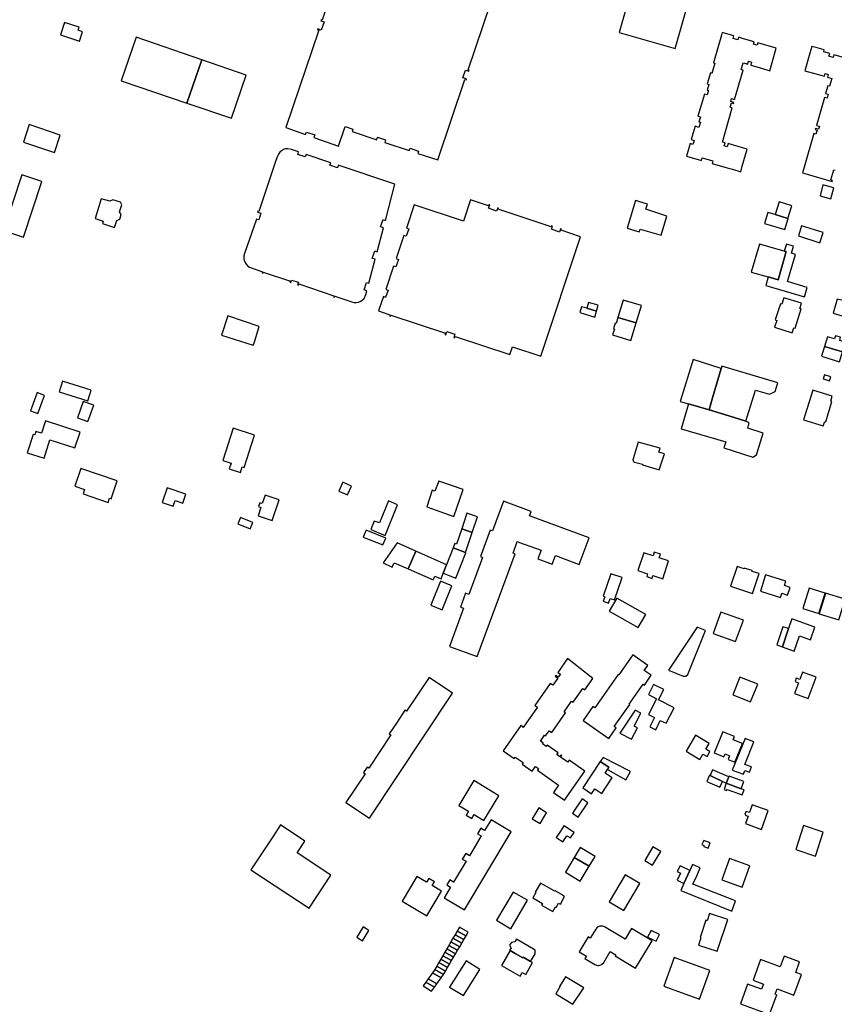
# Model space of a CAD drawing. Units: inches. Extents: x 7491967 to 7499137, y 5779077 to 5786758.
# Drawn here: x 7496488 to 7496921, y 5783898 to 5784421 of the extents above; entities that cross this region are included whole.
import ezdxf

# ---------------------------------------------------------------- set-up
doc = ezdxf.new("R2010")
doc.units = ezdxf.units.IN
doc.header["$MEASUREMENT"] = 0

msp = doc.modelspace()

# ---------------------------------------------------------------- linework, layer by layer
for points in [[(7496826.42, 5784484.68), (7496806.48, 5784414.53), (7496836.1, 5784406.05), (7496856.08, 5784476.26), (7496826.42, 5784484.68)], [(7496519.7, 5784409.83), (7496521.4, 5784414.91), (7496519.03, 5784415.71), (7496519.55, 5784417.26), (7496511.84, 5784419.86), (7496509.62, 5784413.18), (7496519.7, 5784409.83)], [(7496549.8, 5784412.02), (7496541.89, 5784388.83), (7496576.84, 5784376.92), (7496584.78, 5784399.96), (7496549.8, 5784412.02)], [(7496861.06, 5784414.45), (7496860.68, 5784413.11), (7496856.43, 5784398.35), (7496857.2, 5784398.13), (7496855.64, 5784392.76), (7496854.88, 5784392.98), (7496853.2, 5784387.17), (7496854.1, 5784386.91), (7496853.22, 5784383.87), (7496853.8, 5784383.7), (7496853.13, 5784381.36), (7496851.65, 5784381.79), (7496848.26, 5784370.02), (7496849.54, 5784369.65), (7496848.78, 5784367), (7496849.55, 5784366.77), (7496848.76, 5784364.05), (7496846.7, 5784364.64), (7496844.67, 5784357.6), (7496846.16, 5784357.17), (7496845.53, 5784354.99), (7496844.04, 5784355.42), (7496842.17, 5784348.84), (7496850.07, 5784346.55), (7496850.46, 5784347.9), (7496856.13, 5784346.26), (7496855.74, 5784344.92), (7496863.72, 5784342.61), (7496866.63, 5784341.77), (7496870.97, 5784340.52), (7496871.8, 5784343.39), (7496874.41, 5784352.49), (7496867.17, 5784354.58), (7496864.24, 5784355.42), (7496863.77, 5784353.81), (7496862.18, 5784354.27), (7496862.65, 5784355.87), (7496861.21, 5784356.29), (7496866.46, 5784374.49), (7496865.45, 5784374.8), (7496866.11, 5784377.03), (7496867.11, 5784376.75), (7496867.28, 5784377.29), (7496865.65, 5784377.74), (7496866.12, 5784379.32), (7496867.72, 5784378.87), (7496872.21, 5784394.43), (7496871.24, 5784394.71), (7496872.31, 5784398.43), (7496874.14, 5784397.89), (7496874.11, 5784397.74), (7496874.68, 5784397.57), (7496875.14, 5784399.18), (7496876.72, 5784398.72), (7496876.26, 5784397.11), (7496882.07, 5784395.44), (7496886.44, 5784394.19), (7496889.88, 5784406.13), (7496880.13, 5784408.96), (7496879.77, 5784407.7), (7496877.77, 5784408.28), (7496878.13, 5784409.53), (7496872.54, 5784411.13), (7496869.85, 5784411.91), (7496869.47, 5784410.6), (7496866.93, 5784411.31), (7496867.32, 5784412.65), (7496861.06, 5784414.45)], [(7496584.78, 5784399.96), (7496576.84, 5784376.92), (7496600.42, 5784368.88), (7496608.34, 5784391.83), (7496584.78, 5784399.96)], [(7496506.46, 5784350.66), (7496509.56, 5784359.94), (7496493.05, 5784365.53), (7496489.93, 5784356.25), (7496506.46, 5784350.66)], [(7496613.8, 5784315.34), (7496607.41, 5784297.02), (7496607.1, 5784295.78), (7496607.05, 5784294.58), (7496607.24, 5784293.4), (7496607.67, 5784292.29), (7496608.3, 5784291.31), (7496609.12, 5784290.39), (7496610.06, 5784289.71), (7496616.88, 5784287.32), (7496616.71, 5784286.79), (7496617.18, 5784286.63), (7496617.36, 5784287.15), (7496631.74, 5784282.41), (7496631.53, 5784281.8), (7496632.01, 5784281.64), (7496632.44, 5784282.93), (7496636.01, 5784281.75), (7496635.57, 5784280.44), (7496636.05, 5784280.28), (7496636.25, 5784280.9), (7496654.87, 5784274.51), (7496654.69, 5784273.98), (7496655.17, 5784273.82), (7496655.35, 5784274.35), (7496663.33, 5784271.66), (7496664.48, 5784271.28), (7496665.66, 5784271.02), (7496666.86, 5784271), (7496668.03, 5784271.24), (7496669.14, 5784271.7), (7496670.13, 5784272.37), (7496670.93, 5784273.21), (7496671.91, 5784275.21), (7496672.45, 5784277.28), (7496670.89, 5784277.77), (7496672.23, 5784281.72), (7496673.5, 5784281.28), (7496676.82, 5784293.99), (7496675.28, 5784294.46), (7496676.63, 5784298.4), (7496677.87, 5784297.99), (7496681.21, 5784310.64), (7496679.65, 5784311.13), (7496681.02, 5784315.09), (7496682.22, 5784314.65), (7496687.24, 5784333.82), (7496657.16, 5784343.94), (7496656.76, 5784342.65), (7496652.77, 5784343.99), (7496653.24, 5784345.25), (7496640.1, 5784349.68), (7496639.67, 5784348.4), (7496635.72, 5784349.73), (7496636.13, 5784351.01), (7496632.42, 5784352.29), (7496630.39, 5784352.71), (7496629.22, 5784352.58), (7496628.06, 5784352.22), (7496627.02, 5784351.62), (7496626.1, 5784350.82), (7496625.39, 5784349.86), (7496624.85, 5784348.75), (7496624.07, 5784346.44), (7496615.01, 5784319.4), (7496614.53, 5784319.55), (7496614.38, 5784319.08), (7496616.13, 5784318.52), (7496615, 5784314.96), (7496613.8, 5784315.34)], [(7496479.35, 5784309.2), (7496489.92, 5784305.7), (7496499.81, 5784335.22), (7496489.16, 5784338.91), (7496479.35, 5784309.2)], [(7496913.09, 5784327.66), (7496918.76, 5784326.07), (7496920.48, 5784331.87), (7496914.67, 5784333.61), (7496913.09, 5784327.66)], [(7496531.33, 5784326.16), (7496528.01, 5784315.66), (7496532.28, 5784314.29), (7496531.89, 5784313.01), (7496538.35, 5784310.89), (7496539.49, 5784314.52), (7496541.14, 5784315.35), (7496541.81, 5784317.76), (7496541.06, 5784319.18), (7496542.17, 5784322.88), (7496541.45, 5784324.38), (7496537.46, 5784325.58), (7496535.9, 5784324.77), (7496531.33, 5784326.16)], [(7496678.49, 5784266.56), (7496684.6, 5784264.5), (7496684.42, 5784263.97), (7496684.9, 5784263.81), (7496685.08, 5784264.34), (7496714.1, 5784254.65), (7496713.89, 5784254.05), (7496714.37, 5784253.88), (7496714.94, 5784255.58), (7496719.19, 5784254.15), (7496718.64, 5784252.44), (7496719.12, 5784252.28), (7496719.33, 5784252.89), (7496748.31, 5784243.4), (7496749.67, 5784247.48), (7496764.71, 5784242.48), (7496785.83, 5784305.95), (7496775.54, 5784309.38), (7496775.75, 5784309.98), (7496775.28, 5784310.15), (7496774.7, 5784308.44), (7496770.41, 5784309.9), (7496770.99, 5784311.58), (7496770.53, 5784311.74), (7496770.3, 5784311.15), (7496742.16, 5784320.59), (7496742.37, 5784321.21), (7496741.9, 5784321.38), (7496741.27, 5784319.6), (7496737.01, 5784321.12), (7496737.62, 5784322.82), (7496737.14, 5784322.98), (7496736.93, 5784322.35), (7496727.47, 5784325.56), (7496723.66, 5784314.2), (7496697.6, 5784322.97), (7496693.43, 5784310.58), (7496694.64, 5784310.2), (7496693.29, 5784306.21), (7496692.07, 5784306.62), (7496687.97, 5784294.35), (7496689.17, 5784293.92), (7496687.82, 5784289.94), (7496686.6, 5784290.33), (7496682.46, 5784277.97), (7496683.65, 5784277.56), (7496682.34, 5784273.67), (7496681.15, 5784274.12), (7496678.49, 5784266.56)], [(7496815.05, 5784325.28), (7496810.63, 5784310.5), (7496817.04, 5784308.61), (7496817.51, 5784310.01), (7496828.63, 5784306.71), (7496831.7, 5784316.94), (7496820.64, 5784320.64), (7496821.43, 5784323.35), (7496815.05, 5784325.28)], [(7496891.38, 5784324.45), (7496889.25, 5784317.76), (7496895.95, 5784315.69), (7496898.04, 5784322.34), (7496891.38, 5784324.45)], [(7496895.95, 5784315.69), (7496889.25, 5784317.76), (7496885.46, 5784318.92), (7496883.67, 5784313.02), (7496894.36, 5784309.74), (7496896.17, 5784315.63), (7496895.95, 5784315.69)], [(7496903.33, 5784311.79), (7496901.63, 5784306.35), (7496913.06, 5784302.72), (7496914.75, 5784308.14), (7496903.33, 5784311.79)], [(7496895.15, 5784298.08), (7496894.14, 5784298.37), (7496880.87, 5784302.04), (7496876.5, 5784287.2), (7496885.53, 5784284.58), (7496890.78, 5784283.12), (7496895.15, 5784298.08)], [(7496894.14, 5784298.37), (7496895.15, 5784298.08), (7496890.78, 5784283.12), (7496885.53, 5784284.58), (7496884.26, 5784280.01), (7496904.78, 5784274.07), (7496906.22, 5784279.02), (7496895.85, 5784282.23), (7496900.07, 5784296.58), (7496897.96, 5784297.22), (7496899.02, 5784300.89), (7496895.31, 5784301.99), (7496894.14, 5784298.37)], [(7496795.27, 5784269.58), (7496790.19, 5784271.09), (7496789.27, 5784267.95), (7496794.39, 5784266.43), (7496795.27, 5784269.58)], [(7496805.78, 5784263.05), (7496815.44, 5784260.18), (7496818.27, 5784269.41), (7496808.59, 5784272.33), (7496805.78, 5784263.05)], [(7496893.86, 5784273.56), (7496892.79, 5784270.09), (7496892.02, 5784270.34), (7496889.26, 5784261.74), (7496890.12, 5784261.47), (7496888.97, 5784257.9), (7496898.38, 5784254.88), (7496899.26, 5784257.6), (7496899.82, 5784257.42), (7496903.08, 5784267.57), (7496902.34, 5784267.81), (7496903.26, 5784270.67), (7496893.86, 5784273.56)], [(7496929.93, 5784270.45), (7496926.05, 5784271.59), (7496926.08, 5784271.83), (7496922.24, 5784272.82), (7496920.11, 5784265.36), (7496930.14, 5784262.42), (7496932.29, 5784269.68), (7496929.93, 5784270.45)], [(7496794.39, 5784266.43), (7496789.27, 5784267.95), (7496786.43, 5784268.79), (7496785.52, 5784265.63), (7496793.49, 5784263.29), (7496794.39, 5784266.43)], [(7496615.22, 5784258.34), (7496598.53, 5784263.87), (7496595.21, 5784253.74), (7496612, 5784248.28), (7496612.11, 5784248.54), (7496612.79, 5784250.56), (7496615.22, 5784258.34)], [(7496815.44, 5784260.18), (7496805.78, 5784263.05), (7496804.8, 5784259.87), (7496804.3, 5784260.03), (7496803.4, 5784257.09), (7496803.91, 5784256.93), (7496802.94, 5784253.78), (7496812.61, 5784250.84), (7496815.44, 5784260.18)], [(7496915.46, 5784247.62), (7496925.02, 5784244.86), (7496926.53, 5784250), (7496923.58, 5784250.85), (7496924.04, 5784252.61), (7496921.33, 5784253.33), (7496920.83, 5784251.72), (7496917, 5784252.85), (7496915.46, 5784247.62)], [(7496925.02, 5784244.86), (7496915.46, 5784247.62), (7496913.9, 5784242.44), (7496923.46, 5784239.54), (7496925.02, 5784244.86)], [(7496838.76, 5784218.49), (7496843.3, 5784217.11), (7496854.18, 5784214.06), (7496856.04, 5784220.43), (7496860.59, 5784236.02), (7496845.76, 5784240.68), (7496838.76, 5784218.49)], [(7496860.92, 5784237.14), (7496860.59, 5784236.02), (7496856.04, 5784220.43), (7496854.18, 5784214.06), (7496867.03, 5784210.12), (7496873.69, 5784207.95), (7496878.81, 5784224.48), (7496886.35, 5784222.34), (7496889.32, 5784223.64), (7496890.68, 5784228.35), (7496860.92, 5784237.14)], [(7496915.55, 5784232.61), (7496914.85, 5784230.45), (7496918.16, 5784229.35), (7496918.9, 5784231.52), (7496915.55, 5784232.61)], [(7496509.02, 5784223.54), (7496524.18, 5784218.8), (7496525.95, 5784224.45), (7496510.78, 5784229.19), (7496509.02, 5784223.54)], [(7496497.61, 5784212.07), (7496501.17, 5784221.65), (7496497.27, 5784223.14), (7496493.69, 5784213.52), (7496497.61, 5784212.07)], [(7496909.21, 5784224.37), (7496904.34, 5784208.61), (7496914.85, 5784205.44), (7496915.62, 5784207.78), (7496916.14, 5784207.64), (7496919.37, 5784218.45), (7496918.78, 5784218.63), (7496919.56, 5784221.16), (7496909.21, 5784224.37)], [(7496524.23, 5784207.71), (7496527.42, 5784216.51), (7496521.72, 5784218.41), (7496518.61, 5784209.72), (7496524.23, 5784207.71)], [(7496839.38, 5784203.84), (7496862.98, 5784196.99), (7496861.99, 5784193.78), (7496877.34, 5784188.83), (7496879.38, 5784190.07), (7496882.93, 5784201.51), (7496874.68, 5784204.16), (7496875.46, 5784207.02), (7496873.69, 5784207.95), (7496867.03, 5784210.12), (7496854.18, 5784214.06), (7496843.3, 5784217.11), (7496839.38, 5784203.84)], [(7496517.31, 5784193.79), (7496520.07, 5784202.19), (7496501.68, 5784208.18), (7496499.53, 5784201.64), (7496496.58, 5784202.55), (7496495.96, 5784200.75), (7496495.14, 5784200.96), (7496492.03, 5784191.15), (7496500.95, 5784188.36), (7496503.97, 5784198.06), (7496517.31, 5784193.79)], [(7496605.18, 5784180.75), (7496606.13, 5784183.7), (7496607.22, 5784183.35), (7496612.75, 5784200.47), (7496601.33, 5784204.16), (7496595.8, 5784187.04), (7496600.27, 5784185.6), (7496599.32, 5784182.65), (7496605.18, 5784180.75)], [(7496816.51, 5784196.8), (7496813.78, 5784187.96), (7496813.76, 5784187.82), (7496813.74, 5784187.68), (7496813.74, 5784187.52), (7496813.75, 5784187.38), (7496813.78, 5784187.22), (7496813.82, 5784187.08), (7496813.87, 5784186.94), (7496813.91, 5784186.84), (7496813.98, 5784186.7), (7496814.06, 5784186.58), (7496814.15, 5784186.47), (7496814.25, 5784186.36), (7496814.37, 5784186.26), (7496814.49, 5784186.17), (7496818.82, 5784185.06), (7496818.73, 5784184.79), (7496827.67, 5784182.05), (7496830.4, 5784190.66), (7496827.46, 5784191.44), (7496828.12, 5784193.57), (7496816.51, 5784196.8)], [(7496520.5, 5784182.86), (7496517.22, 5784173.43), (7496522.37, 5784171.61), (7496521.63, 5784169.39), (7496534.89, 5784164.74), (7496535.73, 5784167.02), (7496536.48, 5784166.77), (7496539.76, 5784176.2), (7496520.5, 5784182.86)], [(7496659.58, 5784175.47), (7496657.48, 5784170.83), (7496662.13, 5784168.77), (7496664.19, 5784173.42), (7496659.58, 5784175.47)], [(7496718.57, 5784157.38), (7496723.5, 5784171.61), (7496710.62, 5784176.16), (7496708.55, 5784170.78), (7496707.12, 5784171.24), (7496704.17, 5784162.48), (7496718.57, 5784157.38)], [(7496566.24, 5784172.46), (7496563.74, 5784164.78), (7496569.58, 5784162.85), (7496570.55, 5784165.8), (7496574.69, 5784164.45), (7496576.24, 5784169.2), (7496566.24, 5784172.46)], [(7496622.03, 5784155.14), (7496625.74, 5784166.22), (7496618.38, 5784168.58), (7496616.79, 5784164.15), (7496615.49, 5784164.58), (7496614.8, 5784162.54), (7496616.11, 5784162.13), (7496614.6, 5784157.66), (7496622.03, 5784155.14)], [(7496682.1, 5784147.21), (7496688.74, 5784163.51), (7496683.88, 5784165.58), (7496679.02, 5784153.87), (7496676.27, 5784154.9), (7496674.44, 5784150.35), (7496682.1, 5784147.21)], [(7496744.88, 5784165.39), (7496739.05, 5784149.67), (7496737.92, 5784150.09), (7496732.7, 5784136.02), (7496733.82, 5784135.58), (7496726.56, 5784115.89), (7496724.83, 5784116.55), (7496722.1, 5784109.17), (7496723.74, 5784108.55), (7496716.29, 5784088.3), (7496730.93, 5784082.93), (7496751.22, 5784137.46), (7496750.02, 5784137.88), (7496752.28, 5784144.05), (7496753.44, 5784143.58), (7496764.89, 5784139.47), (7496763.23, 5784134.89), (7496770.82, 5784132.05), (7496772.55, 5784136.52), (7496785.18, 5784131.85), (7496790.42, 5784145.97), (7496758.74, 5784157.59), (7496759.58, 5784159.95), (7496744.88, 5784165.39)], [(7496610.37, 5784150.69), (7496611.75, 5784154.04), (7496605.32, 5784156.75), (7496603.93, 5784153.39), (7496610.37, 5784150.69)], [(7496725.54, 5784159.09), (7496722.76, 5784150.7), (7496728.31, 5784148.86), (7496731.08, 5784157.21), (7496725.54, 5784159.09)], [(7496680.91, 5784142.25), (7496682.42, 5784145.85), (7496671.97, 5784150.04), (7496670.45, 5784146.41), (7496680.91, 5784142.25)], [(7496724.76, 5784138.13), (7496728.31, 5784148.86), (7496722.76, 5784150.7), (7496720.06, 5784142.55), (7496719.09, 5784142.91), (7496718.21, 5784140.6), (7496724.76, 5784138.13)], [(7496694.25, 5784129.43), (7496698.34, 5784138.94), (7496688.44, 5784143.28), (7496680.98, 5784132.63), (7496685.76, 5784130.46), (7496686.81, 5784132.64), (7496694.25, 5784129.43)], [(7496707.53, 5784123.68), (7496708.41, 5784125.68), (7496711.94, 5784124.22), (7496712.96, 5784127.14), (7496714.72, 5784131.66), (7496698.34, 5784138.94), (7496694.25, 5784129.43), (7496707.53, 5784123.68)], [(7496724.97, 5784138.05), (7496724.76, 5784138.13), (7496718.21, 5784140.6), (7496714.72, 5784131.66), (7496712.96, 5784127.14), (7496719.68, 5784124.52), (7496724.97, 5784138.05)], [(7496819.55, 5784138.05), (7496816.34, 5784128.67), (7496821.54, 5784126.88), (7496821.08, 5784125.48), (7496823.91, 5784124.44), (7496824.36, 5784125.88), (7496829.53, 5784124.14), (7496832.62, 5784133.68), (7496827.72, 5784135.26), (7496828.36, 5784137.24), (7496825.08, 5784138.3), (7496824.42, 5784136.4), (7496819.55, 5784138.05)], [(7496877.23, 5784116.46), (7496880.73, 5784126.94), (7496876.97, 5784128.15), (7496877.09, 5784128.54), (7496872.89, 5784129.88), (7496872.76, 5784129.5), (7496869.1, 5784130.7), (7496865.57, 5784120.26), (7496877.23, 5784116.46)], [(7496711.46, 5784122.93), (7496706.31, 5784110.14), (7496712.46, 5784107.69), (7496717.6, 5784120.45), (7496711.46, 5784122.93)], [(7496801.91, 5784126.92), (7496797.83, 5784115.03), (7496798.77, 5784114.71), (7496797.92, 5784112.27), (7496800.74, 5784111.29), (7496801.58, 5784113.75), (7496803.85, 5784112.97), (7496807.92, 5784124.85), (7496801.91, 5784126.92)], [(7496884.09, 5784126.3), (7496881.47, 5784117.6), (7496892.12, 5784114.22), (7496892.86, 5784116.53), (7496895.86, 5784115.57), (7496897.16, 5784119.66), (7496894.15, 5784120.62), (7496894.87, 5784122.9), (7496884.09, 5784126.3)], [(7496907.3, 5784119.25), (7496903.94, 5784108.34), (7496912.54, 5784105.69), (7496915.9, 5784116.6), (7496907.3, 5784119.25)], [(7496805.21, 5784113.99), (7496801.14, 5784107.01), (7496816.56, 5784098.39), (7496820.58, 5784105.26), (7496805.21, 5784113.99)], [(7496916.08, 5784116.54), (7496916.06, 5784116.47), (7496912.62, 5784105.54), (7496923.1, 5784102.32), (7496926.49, 5784113.34), (7496916.08, 5784116.54)], [(7496860.45, 5784106.54), (7496858.26, 5784100.56), (7496856.3, 5784095.2), (7496868.22, 5784090.83), (7496872.38, 5784102.17), (7496860.45, 5784106.54)], [(7496898.05, 5784102.99), (7496896.31, 5784097.79), (7496893.08, 5784088.12), (7496893.02, 5784087.98), (7496899.4, 5784085.83), (7496902.12, 5784093.88), (7496908.01, 5784091.84), (7496910.29, 5784098.59), (7496898.05, 5784102.99)], [(7496847.78, 5784098.49), (7496832.65, 5784075.68), (7496840.48, 5784072.55), (7496841.87, 5784072.5), (7496842.91, 5784073.44), (7496852.2, 5784096.71), (7496847.78, 5784098.49)], [(7496893.34, 5784098.73), (7496890.18, 5784089.05), (7496893.08, 5784088.12), (7496896.31, 5784097.79), (7496893.34, 5784098.73)], [(7496779.04, 5784081.92), (7496773.82, 5784074.49), (7496774.65, 5784073.91), (7496775.19, 5784073.53), (7496774.05, 5784071.93), (7496773.52, 5784072.29), (7496772.69, 5784072.86), (7496772.37, 5784072.42), (7496773.74, 5784071.45), (7496771.12, 5784067.71), (7496769.75, 5784068.65), (7496761.58, 5784056.96), (7496762.94, 5784056.01), (7496757.29, 5784047.94), (7496755.45, 5784045.28), (7496754.89, 5784045.67), (7496754.09, 5784046.23), (7496744.72, 5784032.81), (7496750.55, 5784028.65), (7496751.17, 5784029.5), (7496755.4, 5784026.54), (7496754.82, 5784025.69), (7496760.19, 5784021.92), (7496761.99, 5784024.51), (7496763.58, 5784023.4), (7496762.95, 5784022.5), (7496774.25, 5784014.58), (7496771.51, 5784010.63), (7496777.32, 5784006.57), (7496788.11, 5784022.02), (7496779.84, 5784027.8), (7496779.08, 5784026.74), (7496775.32, 5784029.37), (7496776.02, 5784030.37), (7496775.57, 5784030.68), (7496774.86, 5784029.68), (7496773.25, 5784030.82), (7496773.94, 5784031.82), (7496768.14, 5784035.87), (7496767.67, 5784035.18), (7496765.67, 5784036.6), (7496765.98, 5784037.07), (7496764.67, 5784038), (7496766.83, 5784041.08), (7496767.35, 5784040.72), (7496769.29, 5784043.49), (7496770.57, 5784042.6), (7496777.87, 5784053.06), (7496777.24, 5784053.49), (7496781.17, 5784059.17), (7496782.05, 5784058.59), (7496787.13, 5784065.9), (7496788.19, 5784065.17), (7496792.36, 5784071.16), (7496779.04, 5784081.92)], [(7496813.66, 5784083.77), (7496806.25, 5784073.11), (7496805.79, 5784073.43), (7496793.4, 5784055.7), (7496792.41, 5784056.39), (7496787.21, 5784048.97), (7496800.94, 5784039.4), (7496804.83, 5784044.96), (7496803.81, 5784045.69), (7496811.99, 5784057.45), (7496811.7, 5784057.65), (7496819.1, 5784068.24), (7496819.79, 5784067.76), (7496823.43, 5784072.96), (7496819.77, 5784075.53), (7496821.64, 5784078.19), (7496813.66, 5784083.77)], [(7496673.77, 5783996.99), (7496717.92, 5784063.49), (7496705.42, 5784071.78), (7496693.47, 5784053.8), (7496692.63, 5784054.35), (7496688.42, 5784048.02), (7496684.32, 5784041.85), (7496685.15, 5784041.29), (7496673.39, 5784023.59), (7496672.55, 5784024.14), (7496670.6, 5784021.21), (7496671.44, 5784020.66), (7496661.25, 5784005.31), (7496673.77, 5783996.99)], [(7496880.12, 5784068.2), (7496870.51, 5784071.98), (7496866.83, 5784062.56), (7496876.24, 5784058.88), (7496880.12, 5784068.2)], [(7496906.73, 5784060.59), (7496911.08, 5784071.86), (7496903.8, 5784074.55), (7496902.42, 5784070.74), (7496900.46, 5784071.4), (7496899.87, 5784069.68), (7496901.7, 5784068.99), (7496899.62, 5784063.34), (7496906.73, 5784060.59)], [(7496835.58, 5784055.67), (7496827.3, 5784059.94), (7496830.12, 5784065.38), (7496824.66, 5784068.1), (7496821.96, 5784062.7), (7496826.18, 5784060.38), (7496821.96, 5784052.05), (7496825.18, 5784050.48), (7496822.75, 5784045.47), (7496825.88, 5784044.03), (7496828.24, 5784048.96), (7496831.3, 5784047.45), (7496835.58, 5784055.67)], [(7496806.69, 5784042.22), (7496812.96, 5784038.98), (7496816.06, 5784045.01), (7496814.38, 5784045.88), (7496817.92, 5784052.87), (7496814.88, 5784054.42), (7496811.37, 5784049.07), (7496806.69, 5784042.22)], [(7496849.24, 5784028.18), (7496850.92, 5784030.98), (7496853.08, 5784029.76), (7496854.57, 5784032.44), (7496852.51, 5784033.7), (7496854.27, 5784036.74), (7496847.01, 5784041.04), (7496841.94, 5784032.54), (7496849.24, 5784028.18)], [(7496871.89, 5784036.67), (7496867.02, 5784038.68), (7496867.7, 5784040.36), (7496861.44, 5784042.92), (7496856.87, 5784031.82), (7496862.03, 5784029.69), (7496862.63, 5784031.12), (7496864.98, 5784030.16), (7496864.22, 5784028.25), (7496867.82, 5784026.76), (7496871.89, 5784036.67)], [(7496866.51, 5784022.59), (7496872.44, 5784020.38), (7496873.18, 5784022.36), (7496875.56, 5784021.47), (7496876.63, 5784024.26), (7496873.14, 5784025.6), (7496877.98, 5784037.63), (7496873.32, 5784039.41), (7496866.51, 5784022.59)], [(7496796.34, 5784027.06), (7496800.92, 5784024.08), (7496800.18, 5784022.89), (7496809.97, 5784017.4), (7496812.37, 5784021.77), (7496797.82, 5784029.29), (7496796.34, 5784027.06)], [(7496802.52, 5784018.29), (7496802.67, 5784018.49), (7496798.96, 5784020.91), (7496800.18, 5784022.89), (7496800.92, 5784024.08), (7496796.34, 5784027.06), (7496787.07, 5784013.07), (7496791.73, 5784009.95), (7496793.46, 5784012.53), (7496797.12, 5784010.15), (7496802.52, 5784018.29)], [(7496861.26, 5784016.55), (7496854.68, 5784019.68), (7496854.46, 5784019.78), (7496853.01, 5784016.5), (7496859.86, 5784013.47), (7496861.26, 5784016.55)], [(7496863.24, 5784015.6), (7496864.61, 5784018.94), (7496856.04, 5784022.62), (7496854.68, 5784019.68), (7496861.26, 5784016.55), (7496861.53, 5784016.42), (7496863.24, 5784015.6)], [(7496871.16, 5784012.63), (7496872.58, 5784016.56), (7496864.81, 5784019.42), (7496864.61, 5784018.94), (7496863.24, 5784015.6), (7496871.16, 5784012.63)], [(7496729.26, 5784016.95), (7496721.24, 5784003.8), (7496726.38, 5784000.71), (7496725.18, 5783998.7), (7496728.16, 5783996.92), (7496729.36, 5783998.93), (7496734.52, 5783995.83), (7496742.44, 5784008.97), (7496729.26, 5784016.95)], [(7496871.72, 5784009.35), (7496872.76, 5784012.03), (7496871.16, 5784012.63), (7496863.24, 5784015.6), (7496862.11, 5784012.29), (7496863.44, 5784011.72), (7496863.69, 5784012.32), (7496871.72, 5784009.35)], [(7496763.67, 5784002.44), (7496760.23, 5783996.75), (7496764.42, 5783994.21), (7496767.86, 5783999.9), (7496763.67, 5784002.44)], [(7496786.73, 5784007.22), (7496781.64, 5783999.63), (7496784.7, 5783997.57), (7496789.76, 5784005.09), (7496786.73, 5784007.22)], [(7496885.58, 5784001.03), (7496877.06, 5784004.1), (7496875.59, 5784000.01), (7496874.35, 5784000.46), (7496873.64, 5784000.42), (7496873.16, 5783999.15), (7496873.65, 5783998.45), (7496874.86, 5783998.01), (7496873.48, 5783994.18), (7496882.08, 5783990.96), (7496885.58, 5784001.03)], [(7496622.35, 5783987.15), (7496610.74, 5783969.6), (7496623.72, 5783961.04), (7496641.68, 5783949.15), (7496653.28, 5783966.66), (7496635.32, 5783978.59), (7496639.42, 5783984.84), (7496626.52, 5783993.42), (7496622.35, 5783987.15)], [(7496738.38, 5783996.16), (7496734.93, 5783990.52), (7496732.98, 5783991.71), (7496731.18, 5783988.78), (7496733.14, 5783987.58), (7496726.89, 5783977.07), (7496724.89, 5783978.23), (7496723.09, 5783975.31), (7496725.11, 5783974.13), (7496718.4, 5783963.05), (7496716.47, 5783964.19), (7496714.84, 5783961.51), (7496716.81, 5783960.34), (7496713.48, 5783954.68), (7496724.23, 5783948.29), (7496749.08, 5783989.82), (7496738.38, 5783996.16)], [(7496777.05, 5783992.97), (7496775.16, 5783990.12), (7496772.92, 5783986.7), (7496773.16, 5783986.54), (7496773.24, 5783986.6), (7496776.54, 5783984.46), (7496778.69, 5783987.67), (7496780.54, 5783986.52), (7496782.46, 5783989.38), (7496777.43, 5783992.71), (7496777.05, 5783992.97)], [(7496904.4, 5783993.04), (7496900.2, 5783980.32), (7496910.65, 5783976.83), (7496914.85, 5783989.55), (7496904.4, 5783993.04)], [(7496790.46, 5783971.44), (7496793.63, 5783976.72), (7496785.64, 5783981.52), (7496782.45, 5783976.1), (7496790.46, 5783971.44)], [(7496824.11, 5783972.04), (7496828.49, 5783979.22), (7496824.37, 5783981.72), (7496819.98, 5783974.47), (7496824.11, 5783972.04)], [(7496854.69, 5783983.97), (7496851.32, 5783985.15), (7496850.36, 5783983.05), (7496851.45, 5783982.55), (7496851.3, 5783982.04), (7496853.62, 5783981.16), (7496854.69, 5783983.97)], [(7496785.63, 5783963.53), (7496790.46, 5783971.44), (7496782.45, 5783976.1), (7496777.86, 5783968.24), (7496785.63, 5783963.53)], [(7496840.8, 5783962.26), (7496843.98, 5783969.19), (7496838.83, 5783971.74), (7496837.27, 5783968.6), (7496838.95, 5783967.79), (7496837.15, 5783964.11), (7496840.8, 5783962.26)], [(7496866.24, 5783947.62), (7496868.27, 5783953.11), (7496845.62, 5783961.87), (7496847.6, 5783966.44), (7496849.41, 5783970.65), (7496845.44, 5783972.36), (7496843.98, 5783969.19), (7496840.8, 5783962.26), (7496839.13, 5783958.64), (7496866.24, 5783947.62)], [(7496871.66, 5783960.37), (7496875.76, 5783971.68), (7496864.98, 5783975.6), (7496860.88, 5783964.31), (7496871.66, 5783960.37)], [(7496698.96, 5783966), (7496691.14, 5783952.94), (7496704.27, 5783945.15), (7496712.04, 5783958.2), (7496707.07, 5783961.2), (7496708.25, 5783963.21), (7496705.29, 5783964.98), (7496704.12, 5783962.99), (7496698.96, 5783966)], [(7496808.8, 5783947.96), (7496817.32, 5783962.3), (7496809.59, 5783966.91), (7496801.12, 5783952.5), (7496808.8, 5783947.96)], [(7496777.4, 5783955.36), (7496776.42, 5783955.93), (7496776.46, 5783956.02), (7496772.34, 5783958.39), (7496772.19, 5783958.16), (7496764.55, 5783962.55), (7496761.75, 5783957.77), (7496762.16, 5783957.54), (7496760.54, 5783954.73), (7496765.73, 5783951.75), (7496765.21, 5783950.86), (7496771.11, 5783947.47), (7496772.53, 5783949.86), (7496772.88, 5783949.64), (7496774.23, 5783951.94), (7496775.17, 5783951.41), (7496777.4, 5783955.36)], [(7496750.18, 5783957.7), (7496741.2, 5783942.74), (7496748.84, 5783938.3), (7496757.63, 5783953.42), (7496750.18, 5783957.7)], [(7496864.1, 5783943.22), (7496854.43, 5783946.41), (7496853.15, 5783942.51), (7496852.42, 5783942.75), (7496849.38, 5783933.53), (7496849.78, 5783933.39), (7496848.53, 5783929.57), (7496858.54, 5783926.28), (7496864.1, 5783943.22)], [(7496809.57, 5783932.74), (7496798.63, 5783939.27), (7496797.81, 5783939.59), (7496796.96, 5783939.71), (7496796.07, 5783939.62), (7496795.26, 5783939.3), (7496794.56, 5783938.76), (7496794.03, 5783938.05), (7496793.04, 5783936.54), (7496791.08, 5783933.2), (7496789.88, 5783933.93), (7496785.14, 5783925.99), (7496789.01, 5783923.71), (7496788.24, 5783922.4), (7496793.56, 5783919.23), (7496794.88, 5783918.8), (7496795.39, 5783918.79), (7496796.75, 5783919.1), (7496797.22, 5783919.36), (7496798.23, 5783920.41), (7496801.66, 5783926.15), (7496804.66, 5783924.36), (7496804.26, 5783923.8), (7496815.03, 5783917.36), (7496823.98, 5783931.79), (7496812.94, 5783938.38), (7496809.57, 5783932.74)], [(7496670.38, 5783939.21), (7496666.97, 5783933.73), (7496669.98, 5783931.86), (7496673.38, 5783937.33), (7496670.38, 5783939.21)], [(7496719.25, 5783935.09), (7496718.14, 5783933.17), (7496722.81, 5783930.57), (7496723.93, 5783932.5), (7496719.25, 5783935.09)], [(7496720.36, 5783937.01), (7496719.25, 5783935.09), (7496723.93, 5783932.5), (7496725.06, 5783934.42), (7496720.36, 5783937.01)], [(7496721.52, 5783939.02), (7496720.36, 5783937.01), (7496725.06, 5783934.42), (7496726.24, 5783936.43), (7496721.52, 5783939.02)], [(7496823.38, 5783937.37), (7496821.53, 5783933.85), (7496826.05, 5783931.61), (7496827.84, 5783935.21), (7496823.38, 5783937.37)], [(7496715.96, 5783929.41), (7496714.89, 5783927.55), (7496719.51, 5783924.95), (7496720.6, 5783926.81), (7496715.96, 5783929.41)], [(7496717.05, 5783931.3), (7496715.96, 5783929.41), (7496720.6, 5783926.81), (7496721.71, 5783928.7), (7496717.05, 5783931.3)], [(7496718.14, 5783933.17), (7496717.05, 5783931.3), (7496721.71, 5783928.7), (7496722.81, 5783930.57), (7496718.14, 5783933.17)], [(7496759.31, 5783920.9), (7496761.73, 5783924.88), (7496761.7, 5783926.83), (7496751.89, 5783932.74), (7496751.04, 5783931.35), (7496749.24, 5783931.03), (7496748.12, 5783929.46), (7496748.95, 5783927.95), (7496748.2, 5783926.8), (7496751.22, 5783925.17), (7496755.23, 5783922.73), (7496755.45, 5783923.12), (7496759.31, 5783920.9)], [(7496712.79, 5783923.92), (7496711.72, 5783922.08), (7496716.3, 5783919.47), (7496717.38, 5783921.31), (7496712.79, 5783923.92)], [(7496713.86, 5783925.77), (7496712.79, 5783923.92), (7496717.38, 5783921.31), (7496718.47, 5783923.16), (7496713.86, 5783925.77)], [(7496714.89, 5783927.55), (7496713.86, 5783925.77), (7496718.47, 5783923.16), (7496719.51, 5783924.95), (7496714.89, 5783927.55)], [(7496748.44, 5783926.67), (7496743.82, 5783918.69), (7496753.75, 5783913.01), (7496754.87, 5783914.99), (7496756.87, 5783913.91), (7496760.43, 5783920.26), (7496759.31, 5783920.9), (7496755.45, 5783923.12), (7496755.23, 5783922.73), (7496751.22, 5783925.17), (7496748.44, 5783926.67)], [(7496710.67, 5783920.25), (7496709.6, 5783918.41), (7496714.16, 5783915.79), (7496715.23, 5783917.64), (7496710.67, 5783920.25)], [(7496711.72, 5783922.08), (7496710.67, 5783920.25), (7496715.23, 5783917.64), (7496716.3, 5783919.47), (7496711.72, 5783922.08)], [(7496732.37, 5783916.69), (7496725.11, 5783921.21), (7496716.37, 5783907.19), (7496723.65, 5783902.72), (7496732.37, 5783916.69)], [(7496830.2, 5783907.72), (7496849.1, 5783900.88), (7496854.61, 5783916.01), (7496835.71, 5783922.9), (7496830.2, 5783907.72)], [(7496894.04, 5783923.62), (7496892.01, 5783918.08), (7496881.55, 5783921.93), (7496877.5, 5783910.94), (7496883.14, 5783908.89), (7496882.09, 5783906.09), (7496874.59, 5783908.81), (7496870.77, 5783898.45), (7496886.32, 5783892.72), (7496890.15, 5783903.09), (7496889.2, 5783903.44), (7496890.27, 5783906.28), (7496899.14, 5783902.96), (7496903.21, 5783913.97), (7496900.22, 5783915.07), (7496902.26, 5783920.7), (7496894.04, 5783923.62)], [(7496707.29, 5783914.82), (7496705.03, 5783911.65), (7496709.49, 5783908.91), (7496711.77, 5783912.1), (7496707.29, 5783914.82)], [(7496708.56, 5783916.59), (7496707.29, 5783914.82), (7496711.77, 5783912.1), (7496713.04, 5783913.9), (7496708.56, 5783916.59)], [(7496709.6, 5783918.41), (7496708.56, 5783916.59), (7496713.04, 5783913.9), (7496714.16, 5783915.79), (7496709.6, 5783918.41)], [(7496703.78, 5783909.91), (7496702.35, 5783907.91), (7496706.8, 5783905.13), (7496708.23, 5783907.14), (7496703.78, 5783909.91)], [(7496705.03, 5783911.65), (7496703.78, 5783909.91), (7496708.23, 5783907.14), (7496709.49, 5783908.91), (7496705.03, 5783911.65)], [(7496781.88, 5783898.26), (7496787.69, 5783906.92), (7496777.9, 5783912.75), (7496774.73, 5783907.49), (7496774.95, 5783907.34), (7496772.71, 5783903.71), (7496781.88, 5783898.26)]]:
    msp.add_lwpolyline(points, close=True)
for points in [[(7496660.53, 5784456.35), (7496648.65, 5784421.04), (7496648.05, 5784421.24), (7496647.89, 5784420.76), (7496649.69, 5784420.15), (7496648.2, 5784415.79), (7496646.41, 5784416.41), (7496646.25, 5784415.94), (7496646.84, 5784415.73), (7496629.27, 5784364.01), (7496629.27, 5784364.01), (7496639.84, 5784360.24), (7496640.29, 5784361.52), (7496644.7, 5784360.04), (7496644.2, 5784358.68), (7496657.29, 5784354), (7496660.89, 5784364.59), (7496665.01, 5784363.2), (7496664.58, 5784361.9), (7496677.68, 5784357.5), (7496678.1, 5784358.81), (7496682.3, 5784357.39), (7496681.86, 5784356.11), (7496694.88, 5784351.78), (7496695.31, 5784353.05), (7496699.82, 5784351.48), (7496699.41, 5784350.2), (7496710.02, 5784346.78), (7496724.5, 5784389.56), (7496725.08, 5784389.37), (7496725.24, 5784389.85), (7496723.42, 5784390.44), (7496724.84, 5784394.49), (7496726.62, 5784393.92), (7496726.78, 5784394.4), (7496726.19, 5784394.6), (7496738.2, 5784430.22)], [(7496927.59, 5784400.63), (7496920.44, 5784402.69), (7496920.03, 5784401.25), (7496917.81, 5784401.89), (7496918.23, 5784403.32), (7496915.07, 5784404.24), (7496915.32, 5784405.2), (7496911.54, 5784406.31), (7496908.79, 5784407.08), (7496908.79, 5784407.08), (7496907.77, 5784403.53), (7496905.08, 5784394.16), (7496915.4, 5784391.19), (7496915.83, 5784392.64), (7496917.4, 5784392.18), (7496916.99, 5784390.72), (7496919.39, 5784390.03), (7496918.2, 5784385.91), (7496917.23, 5784386.17), (7496916.06, 5784382.1), (7496917.5, 5784381.69), (7496916.87, 5784379.55), (7496915.45, 5784379.96), (7496911.15, 5784365.08), (7496912.74, 5784364.63), (7496912.28, 5784363.04), (7496910.69, 5784363.49), (7496910.52, 5784362.91), (7496911.53, 5784362.62), (7496910.91, 5784360.45), (7496909.89, 5784360.74), (7496904.76, 5784342.92), (7496903.86, 5784339.85), (7496906.32, 5784339.14), (7496919.47, 5784335.35), (7496919.65, 5784335.92), (7496918.88, 5784336.14), (7496920.43, 5784341.51), (7496921.2, 5784341.29)]]:
    msp.add_lwpolyline(points)

doc.saveas('drawing.dxf')
